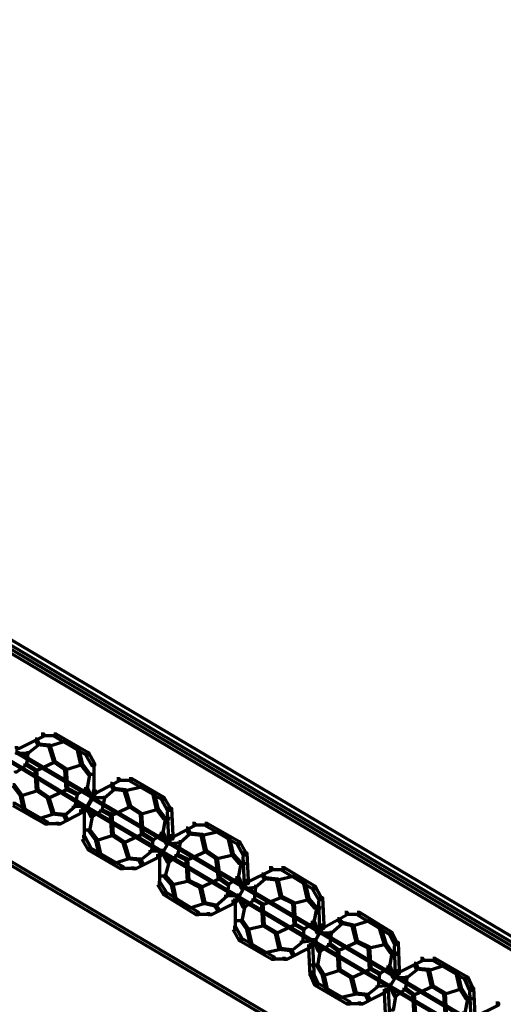
# Model space of a CAD drawing. Units: inches. Extents: x -19.7 to 20.1, y -18.1 to 25.3.
# Drawn here: x 8.7 to 10, y -9.3 to -6.7 of the extents above; entities that cross this region are included whole.
import ezdxf

# ---------------------------------------------------------------- set-up
doc = ezdxf.new("R2010")
doc.units = ezdxf.units.IN
doc.header["$MEASUREMENT"] = 0
doc.layers.add('Layer 1', color=7, linetype='Continuous')

# ---------------------------------------------------------------- blocks, each defined once
blk = doc.blocks.new('block 3')
at = {"layer": 'Layer 1', "color": 7, "lineweight": 70, "true_color": 0xffffff}
for points in [[(5.866, -6.6748), (5.8893, -6.6748), (12.7381, -10.7309), (12.7381, -10.7542), (12.7148, -10.7542), (5.866, -6.6983)], [(5.8792, -6.6881), (5.886, -6.6881), (12.7347, -10.7442), (12.7347, -10.7508), (12.7281, -10.7508), (5.8792, -6.6948)], [(5.6227, -7.1181), (5.6291, -7.1181), (12.4816, -11.1741), (12.4816, -11.1807), (12.4746, -11.1807), (5.6227, -7.1249)], [(8.7853, -8.5945), (8.792, -8.5945), (8.792, -8.6012), (8.7254, -8.6345), (8.7188, -8.6345), (8.7188, -8.6279)], [(8.7853, -8.5995), (8.8289, -8.5995)], [(8.8188, -8.5945), (8.8251, -8.5945), (8.9119, -8.6445), (8.9119, -8.6512), (8.9053, -8.6512), (8.8188, -8.6012)], [(8.7756, -8.6212), (8.7787, -8.6212), (8.7787, -8.6245), (8.7488, -8.6478), (8.7456, -8.6478), (8.7456, -8.6445)], [(8.7686, -8.6079), (8.7721, -8.6079), (8.7787, -8.6212), (8.7787, -8.6245), (8.7756, -8.6245), (8.7686, -8.6112)], [(8.7756, -8.6212), (8.7787, -8.6212), (8.8087, -8.6245), (8.8087, -8.6279), (8.8055, -8.6279), (8.7756, -8.6245)], [(8.8488, -8.6112), (8.8519, -8.6112), (8.8519, -8.6147), (8.8087, -8.6279), (8.8055, -8.6279), (8.8055, -8.6245)], [(8.8055, -8.6245), (8.8087, -8.6245), (8.822, -8.6678), (8.822, -8.6711), (8.8188, -8.6711), (8.8055, -8.6279)], [(8.8488, -8.6112), (8.8519, -8.6112), (8.8854, -8.6311), (8.8854, -8.6345), (8.882, -8.6345), (8.8488, -8.6147)], [(8.7156, -8.6412), (8.7188, -8.6412), (8.922, -8.7611), (8.922, -8.7646), (8.9188, -8.7646), (8.7156, -8.6445)], [(8.7156, -8.6463), (8.7488, -8.6463)], [(8.7456, -8.6445), (8.7488, -8.6445), (8.7488, -8.6478), (8.7456, -8.6778), (8.7421, -8.6778), (8.7421, -8.6746)], [(8.882, -8.6311), (8.8854, -8.6311), (8.8955, -8.6746), (8.8955, -8.6778), (8.892, -8.6778), (8.882, -8.6345)], [(8.9053, -8.6445), (8.9119, -8.6445), (8.9287, -8.6746), (8.9287, -8.6812), (8.922, -8.6812), (8.9053, -8.6512)], [(8.702, -8.6678), (8.7055, -8.6678), (8.9088, -8.7911), (8.9088, -8.7944), (8.9053, -8.7944), (8.702, -8.6711)], [(8.7421, -8.6746), (8.7456, -8.6746), (8.7456, -8.6778), (8.7188, -8.698), (8.7156, -8.698), (8.7156, -8.6945)], [(8.7421, -8.6746), (8.7456, -8.6746), (8.7721, -8.6912), (8.7721, -8.6945), (8.7686, -8.6945), (8.7421, -8.6778)], [(8.8188, -8.6678), (8.822, -8.6678), (8.822, -8.6711), (8.7721, -8.6945), (8.7686, -8.6945), (8.7686, -8.6912)], [(8.8188, -8.6678), (8.822, -8.6678), (8.8519, -8.6878), (8.8519, -8.6912), (8.8488, -8.6912), (8.8188, -8.6711)], [(8.8188, -8.6678), (8.822, -8.6678), (8.8519, -8.6878), (8.8519, -8.6912), (8.8488, -8.6912), (8.8188, -8.6711)], [(8.892, -8.6746), (8.8955, -8.6746), (8.8955, -8.6778), (8.8519, -8.6912), (8.8488, -8.6912), (8.8488, -8.6878)], [(8.892, -8.6746), (8.8955, -8.6746), (8.9154, -8.7011), (8.9154, -8.7046), (8.9119, -8.7046), (8.892, -8.6778)], [(8.9269, -8.6746), (8.9269, -8.7579)], [(8.7686, -8.6912), (8.7721, -8.6912), (8.7756, -8.7445), (8.7756, -8.7479), (8.7721, -8.7479), (8.7686, -8.6945)], [(8.8488, -8.6878), (8.8519, -8.6878), (8.8554, -8.7412), (8.8554, -8.7445), (8.8519, -8.7445), (8.8488, -8.6912)], [(8.9119, -8.7011), (8.9154, -8.7011), (8.9154, -8.7046), (8.9088, -8.7412), (8.9053, -8.7412), (8.9053, -8.7378)], [(8.9119, -8.703), (8.9287, -8.703)], [(8.7087, -8.7312), (8.7122, -8.7312), (8.732, -8.7579), (8.732, -8.7611), (8.7289, -8.7611), (8.7087, -8.7346)], [(8.9886, -8.7145), (8.9952, -8.7145), (8.9952, -8.7213), (8.9321, -8.7545), (8.9255, -8.7545), (8.9255, -8.7479)], [(8.9719, -8.7277), (8.9753, -8.7277), (8.982, -8.7412), (8.982, -8.7445), (8.9785, -8.7445), (8.9719, -8.7312)], [(8.9886, -8.7195), (9.0319, -8.7195)], [(9.052, -8.7346), (9.0552, -8.7346), (9.0552, -8.7378), (9.012, -8.7479), (9.0085, -8.7479), (9.0085, -8.7445)], [(9.022, -8.7145), (9.0287, -8.7145), (9.1152, -8.7646), (9.1152, -8.7712), (9.1085, -8.7712), (9.022, -8.7213)], [(9.052, -8.7346), (9.0552, -8.7346), (9.0886, -8.7513), (9.0886, -8.7545), (9.0852, -8.7545), (9.052, -8.7378)], [(8.7721, -8.7445), (8.7756, -8.7445), (8.7756, -8.7479), (8.732, -8.7611), (8.7289, -8.7611), (8.7289, -8.7579)], [(8.7289, -8.7579), (8.732, -8.7579), (8.7421, -8.8011), (8.7421, -8.8045), (8.7386, -8.8045), (8.7289, -8.7611)], [(8.7721, -8.7445), (8.7756, -8.7445), (8.8055, -8.7646), (8.8055, -8.768), (8.8021, -8.768), (8.7721, -8.7479)], [(8.7721, -8.7445), (8.7756, -8.7445), (8.8055, -8.7646), (8.8055, -8.768), (8.8021, -8.768), (8.7721, -8.7479)], [(8.8519, -8.7412), (8.8554, -8.7412), (8.8554, -8.7445), (8.8055, -8.7679), (8.8021, -8.7679), (8.8021, -8.7646)], [(8.8519, -8.7412), (8.8554, -8.7412), (8.882, -8.7545), (8.882, -8.7579), (8.8788, -8.7579), (8.8519, -8.7445)], [(8.8788, -8.7545), (8.882, -8.7545), (8.882, -8.7579), (8.8753, -8.791), (8.8721, -8.791), (8.8721, -8.7879)], [(8.9053, -8.7378), (8.9088, -8.7378), (8.9088, -8.7412), (8.882, -8.7579), (8.8788, -8.7579), (8.8788, -8.7545)], [(8.922, -8.7479), (8.9287, -8.7479), (8.9287, -8.7545), (8.8987, -8.8045), (8.892, -8.8045), (8.892, -8.7978)], [(8.9255, -8.7479), (8.9321, -8.7479), (8.9321, -8.7545), (8.9021, -8.8045), (8.8955, -8.8045), (8.8955, -8.7978)], [(8.9053, -8.7378), (8.9088, -8.7378), (8.922, -8.7646), (8.922, -8.7679), (8.9188, -8.7679), (8.9053, -8.7412)], [(8.9785, -8.7412), (8.982, -8.7412), (8.982, -8.7445), (8.9555, -8.7679), (8.952, -8.7679), (8.952, -8.7646)], [(8.9785, -8.7412), (8.982, -8.7412), (9.012, -8.7445), (9.012, -8.7479), (9.0085, -8.7479), (8.9785, -8.7445)], [(9.0085, -8.7445), (9.012, -8.7445), (9.0252, -8.7879), (9.0252, -8.7911), (9.022, -8.7911), (9.0085, -8.7479)], [(9.0852, -8.7513), (9.0886, -8.7513), (9.0988, -8.7945), (9.0988, -8.7978), (9.0953, -8.7978), (9.0852, -8.7545)], [(8.7087, -8.7812), (8.7153, -8.7812), (8.8021, -8.8312), (8.8021, -8.838), (8.7955, -8.838), (8.7087, -8.7879)], [(8.8021, -8.7646), (8.8055, -8.7646), (8.8188, -8.8078), (8.8188, -8.8111), (8.8154, -8.8111), (8.8021, -8.7679)], [(8.8721, -8.7879), (8.8753, -8.7879), (8.8753, -8.7911), (8.8488, -8.8144), (8.8453, -8.8144), (8.8453, -8.8111)], [(8.9053, -8.7879), (8.9088, -8.7879), (8.922, -8.8144), (8.922, -8.818), (8.9188, -8.818), (8.9053, -8.7911)], [(8.9188, -8.7646), (8.922, -8.7646), (9.1253, -8.8845), (9.1253, -8.8878), (9.1221, -8.8878), (8.9188, -8.7679)], [(8.9188, -8.7663), (8.9555, -8.7663)], [(8.952, -8.7646), (8.9555, -8.7646), (8.9555, -8.7679), (8.9485, -8.8011), (8.9454, -8.8011), (8.9454, -8.7978)], [(9.022, -8.7879), (9.0252, -8.7879), (9.0252, -8.7911), (8.9753, -8.8144), (8.9719, -8.8144), (8.9719, -8.8111)], [(9.022, -8.7879), (9.0252, -8.7879), (9.0552, -8.8078), (9.0552, -8.8111), (9.052, -8.8111), (9.022, -8.7911)], [(9.022, -8.7879), (9.0252, -8.7879), (9.0552, -8.8078), (9.0552, -8.8111), (9.052, -8.8111), (9.022, -8.7911)], [(9.1085, -8.7646), (9.1152, -8.7646), (9.1322, -8.7945), (9.1322, -8.8011), (9.1253, -8.8011), (9.1085, -8.7712)], [(8.7386, -8.8011), (8.7421, -8.8011), (8.7756, -8.821), (8.7756, -8.8246), (8.7721, -8.8246), (8.7386, -8.8045)], [(8.8154, -8.8078), (8.8188, -8.8078), (8.8188, -8.8111), (8.7756, -8.8246), (8.7721, -8.8246), (8.7721, -8.821)], [(8.8154, -8.8078), (8.8188, -8.8078), (8.8488, -8.8111), (8.8488, -8.8144), (8.8453, -8.8144), (8.8154, -8.8111)], [(8.892, -8.7978), (8.8987, -8.7978), (8.8987, -8.8045), (8.8355, -8.838), (8.8289, -8.838), (8.8289, -8.8312)], [(8.8453, -8.8111), (8.8488, -8.8111), (8.8554, -8.8246), (8.8554, -8.8279), (8.8519, -8.8279), (8.8453, -8.8144)], [(8.8721, -8.7896), (8.9088, -8.7896)], [(8.9004, -8.7978), (8.9004, -8.8812)], [(8.9053, -8.7911), (8.9088, -8.7911), (9.112, -8.9111), (9.112, -8.9145), (9.1085, -8.9145), (8.9053, -8.7945)], [(8.9188, -8.8144), (8.922, -8.8144), (8.922, -8.818), (8.9154, -8.8545), (8.9119, -8.8545), (8.9119, -8.8512)], [(8.9454, -8.7978), (8.9485, -8.7978), (8.9485, -8.8011), (8.922, -8.818), (8.9188, -8.818), (8.9188, -8.8144)], [(8.9454, -8.7978), (8.9485, -8.7978), (8.9753, -8.8111), (8.9753, -8.8144), (8.9719, -8.8144), (8.9454, -8.8011)], [(8.9719, -8.8111), (8.9753, -8.8111), (8.9785, -8.8645), (8.9785, -8.8678), (8.9753, -8.8678), (8.9719, -8.8144)], [(9.0953, -8.7945), (9.0988, -8.7945), (9.0988, -8.7978), (9.0552, -8.8111), (9.052, -8.8111), (9.052, -8.8078)], [(9.052, -8.8078), (9.0552, -8.8078), (9.0587, -8.8612), (9.0587, -8.8645), (9.0552, -8.8645), (9.052, -8.8111)], [(9.0953, -8.7945), (9.0988, -8.7945), (9.1187, -8.821), (9.1187, -8.8246), (9.1152, -8.8246), (9.0953, -8.7978)], [(9.1253, -8.7945), (9.1353, -8.7945), (9.1388, -8.8678), (9.1388, -8.8779), (9.1287, -8.8779), (9.1253, -8.8045)], [(8.7955, -8.8362), (8.8387, -8.8362)], [(9.1152, -8.821), (9.1187, -8.821), (9.1187, -8.8246), (9.112, -8.8612), (9.1085, -8.8612), (9.1085, -8.8579)], [(9.1152, -8.8228), (9.1322, -8.8228)], [(9.1922, -8.8345), (9.1988, -8.8345), (9.1988, -8.8411), (9.1353, -8.8746), (9.1287, -8.8746), (9.1287, -8.8678)], [(9.1922, -8.8395), (9.2354, -8.8395)], [(9.2253, -8.8345), (9.2319, -8.8345), (9.3187, -8.8845), (9.3187, -8.8912), (9.3121, -8.8912), (9.2253, -8.8411)], [(8.8987, -8.8528), (8.9154, -8.8528)], [(8.9119, -8.8512), (8.9154, -8.8512), (8.9352, -8.8779), (8.9352, -8.8811), (8.9321, -8.8811), (8.9119, -8.8545)], [(8.9753, -8.8645), (8.9785, -8.8645), (8.9785, -8.8678), (8.9352, -8.8811), (8.9321, -8.8811), (8.9321, -8.8779)], [(8.9753, -8.8645), (8.9785, -8.8645), (9.0085, -8.8845), (9.0085, -8.8878), (9.0053, -8.8878), (8.9753, -8.8678)], [(8.9753, -8.8645), (8.9785, -8.8645), (9.0085, -8.8845), (9.0085, -8.8878), (9.0053, -8.8878), (8.9753, -8.8678)], [(9.0552, -8.8612), (9.0587, -8.8612), (9.0587, -8.8645), (9.0085, -8.8878), (9.0053, -8.8878), (9.0053, -8.8845)], [(9.0552, -8.8612), (9.0587, -8.8612), (9.0852, -8.8779), (9.0852, -8.8811), (9.082, -8.8811), (9.0552, -8.8645)], [(9.1085, -8.8579), (9.112, -8.8579), (9.112, -8.8612), (9.0852, -8.8811), (9.082, -8.8811), (9.082, -8.8779)], [(9.1085, -8.8579), (9.112, -8.8579), (9.1253, -8.8878), (9.1253, -8.8912), (9.1221, -8.8912), (9.1085, -8.8612)], [(9.182, -8.8612), (9.1852, -8.8612), (9.1852, -8.8645), (9.1587, -8.8878), (9.1552, -8.8878), (9.1552, -8.8845)], [(9.1754, -8.8479), (9.1786, -8.8479), (9.1852, -8.8612), (9.1852, -8.8645), (9.182, -8.8645), (9.1754, -8.8512)], [(9.182, -8.8612), (9.1852, -8.8612), (9.2186, -8.8645), (9.2186, -8.8678), (9.2155, -8.8678), (9.182, -8.8645)], [(9.2587, -8.8545), (9.2619, -8.8545), (9.2619, -8.8579), (9.2186, -8.8678), (9.2155, -8.8678), (9.2155, -8.8645)], [(9.2155, -8.8645), (9.2186, -8.8645), (9.2288, -8.9078), (9.2288, -8.9111), (9.2253, -8.9111), (9.2155, -8.8678)], [(9.2587, -8.8545), (9.2619, -8.8545), (9.2919, -8.8746), (9.2919, -8.8779), (9.2887, -8.8779), (9.2587, -8.8579)], [(8.8955, -8.8711), (8.9021, -8.8711), (8.9188, -8.9011), (8.9188, -8.9078), (8.9119, -8.9078), (8.8955, -8.8779)], [(8.9321, -8.8779), (8.9352, -8.8779), (8.9454, -8.9211), (8.9454, -8.9244), (8.9419, -8.9244), (8.9321, -8.8811)], [(9.0053, -8.8845), (9.0085, -8.8845), (9.022, -8.9278), (9.022, -8.9312), (9.0186, -8.9312), (9.0053, -8.8878)], [(9.082, -8.8779), (9.0852, -8.8779), (9.0852, -8.8811), (9.082, -8.9111), (9.0786, -8.9111), (9.0786, -8.9078)], [(9.1287, -8.8678), (9.1353, -8.8678), (9.1353, -8.8746), (9.1054, -8.9244), (9.0988, -8.9244), (9.0988, -8.9179)], [(9.1287, -8.8678), (9.1353, -8.8678), (9.1353, -8.8746), (9.1054, -8.9244), (9.0988, -8.9244), (9.0988, -8.9179)], [(9.1552, -8.8845), (9.1587, -8.8845), (9.1587, -8.8878), (9.1253, -8.8912), (9.1221, -8.8912), (9.1221, -8.8878)], [(9.1253, -8.8845), (9.1287, -8.8845), (9.3319, -9.0044), (9.3319, -9.0078), (9.3288, -9.0078), (9.1253, -8.8878)], [(9.1552, -8.8845), (9.1587, -8.8845), (9.1587, -8.8878), (9.1521, -8.9211), (9.1486, -8.9211), (9.1486, -8.9179)], [(9.2887, -8.8746), (9.2919, -8.8746), (9.302, -8.9179), (9.302, -8.9211), (9.2988, -8.9211), (9.2887, -8.8779)], [(9.3121, -8.8845), (9.3184, -8.8845), (9.3354, -8.9145), (9.3354, -8.9211), (9.3288, -8.9211), (9.3121, -8.8912)], [(8.9119, -8.9011), (8.9188, -8.9011), (9.0053, -8.9511), (9.0053, -8.9579), (8.9987, -8.9579), (8.9119, -8.9078)], [(9.0988, -8.9179), (9.1054, -8.9179), (9.1054, -8.9244), (9.0388, -8.9579), (9.0319, -8.9579), (9.0319, -8.9511)], [(9.0786, -8.9078), (9.082, -8.9078), (9.082, -8.9111), (9.052, -8.9345), (9.0486, -8.9345), (9.0486, -8.9312)], [(9.0786, -8.9096), (9.112, -8.9096)], [(9.1036, -8.9179), (9.1036, -9.0044)], [(9.1085, -8.9078), (9.112, -8.9078), (9.1287, -8.9378), (9.1287, -8.9411), (9.1253, -8.9411), (9.1085, -8.9111)], [(9.1085, -8.9111), (9.112, -8.9111), (9.3153, -9.0311), (9.3153, -9.0344), (9.3121, -9.0344), (9.1085, -8.9145)], [(9.1486, -8.9179), (9.1521, -8.9179), (9.1521, -8.9211), (9.1287, -8.9411), (9.1253, -8.9411), (9.1253, -8.9378)], [(9.1486, -8.9179), (9.1521, -8.9179), (9.1786, -8.9312), (9.1786, -8.9345), (9.1754, -8.9345), (9.1486, -8.9211)], [(9.2253, -8.9078), (9.2288, -8.9078), (9.2288, -8.9111), (9.1786, -8.9345), (9.1754, -8.9345), (9.1754, -8.9312)], [(9.2253, -8.9078), (9.2288, -8.9078), (9.2587, -8.9278), (9.2587, -8.9312), (9.2553, -8.9312), (9.2253, -8.9111)], [(9.2253, -8.9078), (9.2288, -8.9078), (9.2587, -8.9278), (9.2587, -8.9312), (9.2553, -8.9312), (9.2253, -8.9111)], [(9.2988, -8.9179), (9.302, -8.9179), (9.302, -8.9211), (9.2587, -8.9312), (9.2553, -8.9312), (9.2553, -8.9278)], [(9.2988, -8.9179), (9.302, -8.9179), (9.3219, -8.9411), (9.3219, -8.9444), (9.3187, -8.9444), (9.2988, -8.9211)], [(9.3288, -8.9145), (9.3386, -8.9145), (9.3421, -8.988), (9.3421, -8.9978), (9.3319, -8.9978), (9.3288, -8.9244)], [(8.9419, -8.9211), (8.9454, -8.9211), (8.9785, -8.9411), (8.9785, -8.9444), (8.9753, -8.9444), (8.9419, -8.9244)], [(9.0186, -8.9278), (9.022, -8.9278), (9.022, -8.9312), (8.9785, -8.9444), (8.9753, -8.9444), (8.9753, -8.9411)], [(9.0186, -8.9278), (9.022, -8.9278), (9.052, -8.9312), (9.052, -8.9345), (9.0486, -8.9345), (9.0186, -8.9312)], [(9.0486, -8.9312), (9.052, -8.9312), (9.0587, -8.9444), (9.0587, -8.9477), (9.0552, -8.9477), (9.0486, -8.9345)], [(9.1253, -8.9378), (9.1287, -8.9378), (9.1287, -8.9411), (9.1187, -8.9778), (9.1152, -8.9778), (9.1152, -8.9744)], [(9.1754, -8.9312), (9.1786, -8.9312), (9.182, -8.988), (9.182, -8.9912), (9.1786, -8.9912), (9.1754, -8.9345)], [(9.2553, -8.9278), (9.2587, -8.9278), (9.2654, -8.9811), (9.2654, -8.9844), (9.2619, -8.9844), (9.2553, -8.9312)], [(9.3187, -8.9411), (9.3219, -8.9411), (9.3219, -8.9444), (9.3153, -8.9811), (9.3121, -8.9811), (9.3121, -8.9778)], [(9.3187, -8.9429), (9.3354, -8.9429)], [(8.9987, -8.9561), (9.0419, -8.9561)], [(9.3986, -8.9544), (9.4052, -8.9544), (9.4052, -8.961), (9.3386, -8.9945), (9.3319, -8.9945), (9.3319, -8.988)], [(9.3787, -8.9712), (9.3818, -8.9712), (9.3885, -8.9811), (9.3885, -8.9844), (9.3853, -8.9844), (9.3787, -8.9745)], [(9.3986, -8.9595), (9.4418, -8.9595)], [(9.432, -8.9544), (9.4386, -8.9544), (9.5219, -9.0044), (9.5219, -9.0111), (9.5153, -9.0111), (9.432, -8.961)], [(9.0988, -8.9945), (9.1054, -8.9945), (9.1221, -9.0211), (9.1221, -9.0278), (9.1152, -9.0278), (9.0988, -9.0011)], [(9.1019, -8.9763), (9.1187, -8.9763)], [(9.1152, -8.9745), (9.1187, -8.9745), (9.1388, -8.9978), (9.1388, -9.0011), (9.1353, -9.0011), (9.1152, -8.9778)], [(9.1786, -8.988), (9.182, -8.988), (9.182, -8.9912), (9.1388, -9.0011), (9.1353, -9.0011), (9.1353, -8.9978)], [(9.1353, -8.9978), (9.1388, -8.9978), (9.1486, -9.041), (9.1486, -9.0445), (9.1455, -9.0445), (9.1353, -9.0011)], [(9.1786, -8.988), (9.182, -8.988), (9.2155, -9.0044), (9.2155, -9.0078), (9.212, -9.0078), (9.1786, -8.9912)], [(9.1786, -8.988), (9.182, -8.988), (9.2155, -9.0044), (9.2155, -9.0078), (9.212, -9.0078), (9.1786, -8.9912)], [(9.2619, -8.9811), (9.2654, -8.9811), (9.2654, -8.9844), (9.2155, -9.0078), (9.212, -9.0078), (9.212, -9.0044)], [(9.2619, -8.9811), (9.2654, -8.9811), (9.2887, -8.9978), (9.2887, -9.0011), (9.2853, -9.0011), (9.2619, -8.9844)], [(9.2853, -8.9978), (9.2887, -8.9978), (9.2887, -9.0011), (9.2853, -9.0311), (9.2821, -9.0311), (9.2821, -9.0278)], [(9.3121, -8.9778), (9.3153, -8.9778), (9.3153, -8.9811), (9.2885, -9.0011), (9.2853, -9.0011), (9.2853, -8.9978)], [(9.3319, -8.988), (9.3386, -8.988), (9.3386, -8.9945), (9.3086, -9.0479), (9.302, -9.0479), (9.302, -9.041)], [(9.3319, -8.988), (9.3386, -8.988), (9.3386, -8.9945), (9.3086, -9.0479), (9.302, -9.0479), (9.302, -9.041)], [(9.3121, -8.9778), (9.3153, -8.9778), (9.3288, -9.0078), (9.3288, -9.0111), (9.3253, -9.0111), (9.3121, -8.9811)], [(9.3853, -8.9811), (9.3885, -8.9811), (9.3885, -8.9844), (9.362, -9.0078), (9.3585, -9.0078), (9.3585, -9.0044)], [(9.3853, -8.9811), (9.3885, -8.9811), (9.4219, -8.9844), (9.4219, -8.988), (9.4185, -8.988), (9.3853, -8.9844)], [(9.462, -8.9745), (9.4654, -8.9745), (9.4654, -8.9778), (9.4219, -8.988), (9.4185, -8.988), (9.4185, -8.9844)], [(9.4185, -8.9844), (9.4219, -8.9844), (9.432, -9.0311), (9.432, -9.0344), (9.4285, -9.0344), (9.4185, -8.988)], [(9.462, -8.9745), (9.4654, -8.9745), (9.4954, -8.9945), (9.4954, -8.9978), (9.492, -8.9978), (9.462, -8.9778)], [(9.492, -8.9945), (9.4954, -8.9945), (9.5052, -9.0378), (9.5052, -9.041), (9.502, -9.041), (9.492, -8.9978)], [(9.1152, -9.0211), (9.1221, -9.0211), (9.2086, -9.0744), (9.2086, -9.0811), (9.2019, -9.0811), (9.1152, -9.0278)], [(9.212, -9.0044), (9.2155, -9.0044), (9.2253, -9.0479), (9.2253, -9.0511), (9.2221, -9.0511), (9.212, -9.0078)], [(9.3585, -9.0044), (9.362, -9.0044), (9.362, -9.0078), (9.3288, -9.0111), (9.3253, -9.0111), (9.3253, -9.0078)], [(9.3288, -9.0044), (9.3319, -9.0044), (9.5352, -9.1244), (9.5352, -9.1279), (9.5321, -9.1279), (9.3288, -9.0078)], [(9.3585, -9.0044), (9.362, -9.0044), (9.362, -9.0078), (9.3585, -9.041), (9.3553, -9.041), (9.3553, -9.0378)], [(9.5153, -9.0044), (9.5219, -9.0044), (9.5387, -9.0344), (9.5387, -9.041), (9.5321, -9.041), (9.5153, -9.0111)], [(9.1455, -9.041), (9.1486, -9.041), (9.182, -9.0612), (9.182, -9.0644), (9.1786, -9.0644), (9.1455, -9.0445)], [(9.2221, -9.0479), (9.2253, -9.0479), (9.2253, -9.0511), (9.182, -9.0644), (9.1786, -9.0644), (9.1786, -9.0612)], [(9.2221, -9.0479), (9.2253, -9.0479), (9.2553, -9.0545), (9.2553, -9.0577), (9.2521, -9.0577), (9.2221, -9.0511)], [(9.302, -9.041), (9.3086, -9.041), (9.3086, -9.0479), (9.242, -9.0811), (9.2354, -9.0811), (9.2354, -9.0744)], [(9.2821, -9.0278), (9.2853, -9.0278), (9.2853, -9.0311), (9.2553, -9.0577), (9.2521, -9.0577), (9.2521, -9.0545)], [(9.2821, -9.0293), (9.3153, -9.0293)], [(9.3069, -9.041), (9.3069, -9.1244)], [(9.3121, -9.0278), (9.3153, -9.0278), (9.3319, -9.0577), (9.3319, -9.0612), (9.3288, -9.0612), (9.3121, -9.0311)], [(9.3121, -9.0311), (9.3153, -9.0311), (9.5188, -9.1512), (9.5188, -9.1545), (9.5153, -9.1545), (9.3121, -9.0344)], [(9.3553, -9.0378), (9.3585, -9.0378), (9.3585, -9.041), (9.3319, -9.0612), (9.3288, -9.0612), (9.3288, -9.0577)], [(9.3553, -9.0378), (9.3585, -9.0378), (9.3818, -9.0511), (9.3818, -9.0545), (9.3787, -9.0545), (9.3553, -9.041)], [(9.4285, -9.0311), (9.432, -9.0311), (9.432, -9.0344), (9.3818, -9.0545), (9.3787, -9.0545), (9.3787, -9.0511)], [(9.3787, -9.0511), (9.3818, -9.0511), (9.3853, -9.1078), (9.3853, -9.1111), (9.3818, -9.1111), (9.3787, -9.0545)], [(9.4285, -9.0311), (9.432, -9.0311), (9.4654, -9.0479), (9.4654, -9.0511), (9.462, -9.0511), (9.4285, -9.0344)], [(9.4285, -9.0311), (9.432, -9.0311), (9.4654, -9.0479), (9.4654, -9.0511), (9.462, -9.0511), (9.4285, -9.0344)], [(9.502, -9.0378), (9.5052, -9.0378), (9.5052, -9.041), (9.4654, -9.0511), (9.462, -9.0511), (9.462, -9.0479)], [(9.462, -9.0479), (9.4654, -9.0479), (9.4686, -9.1045), (9.4686, -9.1078), (9.4654, -9.1078), (9.462, -9.0511)], [(9.502, -9.0378), (9.5052, -9.0378), (9.5254, -9.0612), (9.5254, -9.0644), (9.5219, -9.0644), (9.502, -9.041)], [(9.5321, -9.0344), (9.5418, -9.0344), (9.5453, -9.1078), (9.5453, -9.1178), (9.5352, -9.1178), (9.5321, -9.0445)], [(9.2019, -9.0794), (9.2455, -9.0794)], [(9.2521, -9.0545), (9.2553, -9.0545), (9.2619, -9.0644), (9.2619, -9.0678), (9.2587, -9.0678), (9.2521, -9.0577)], [(9.3288, -9.0577), (9.3319, -9.0577), (9.3319, -9.0612), (9.3253, -9.0978), (9.3219, -9.0978), (9.3219, -9.0943)], [(9.5219, -9.0612), (9.5254, -9.0612), (9.5254, -9.0644), (9.5188, -9.101), (9.5153, -9.101), (9.5153, -9.0978)], [(9.5219, -9.0628), (9.5387, -9.0628)], [(9.6021, -9.0744), (9.6087, -9.0744), (9.6087, -9.0811), (9.5418, -9.1178), (9.5352, -9.1178), (9.5352, -9.1111)], [(9.6021, -9.0794), (9.6453, -9.0794)], [(9.6353, -9.0744), (9.6419, -9.0744), (9.7287, -9.1279), (9.7287, -9.1345), (9.722, -9.1345), (9.6353, -9.0811)], [(9.3054, -9.0962), (9.3253, -9.0962)], [(9.3219, -9.0943), (9.3253, -9.0943), (9.3421, -9.118), (9.3421, -9.1211), (9.3386, -9.1211), (9.3219, -9.0978)], [(9.4654, -9.1045), (9.4686, -9.1045), (9.4686, -9.1078), (9.4185, -9.1313), (9.4153, -9.1313), (9.4153, -9.1279)], [(9.4654, -9.1045), (9.4686, -9.1045), (9.492, -9.1178), (9.492, -9.1211), (9.4885, -9.1211), (9.4654, -9.1078)], [(9.5153, -9.0978), (9.5188, -9.0978), (9.5188, -9.101), (9.492, -9.1211), (9.4885, -9.1211), (9.4885, -9.1178)], [(9.5153, -9.0978), (9.5188, -9.0978), (9.5321, -9.1279), (9.5321, -9.1313), (9.5286, -9.1313), (9.5153, -9.101)], [(9.592, -9.101), (9.5955, -9.101), (9.5955, -9.1045), (9.5652, -9.1313), (9.562, -9.1313), (9.562, -9.1279)], [(9.5819, -9.0911), (9.5854, -9.0911), (9.5955, -9.101), (9.5955, -9.1045), (9.592, -9.1045), (9.5819, -9.0943)], [(9.592, -9.101), (9.5955, -9.101), (9.6255, -9.1078), (9.6255, -9.1111), (9.622, -9.1111), (9.592, -9.1045)], [(9.6652, -9.0943), (9.6687, -9.0943), (9.6687, -9.0978), (9.6255, -9.1111), (9.622, -9.1111), (9.622, -9.1078)], [(9.6652, -9.0943), (9.6687, -9.0943), (9.6986, -9.1144), (9.6986, -9.118), (9.6952, -9.118), (9.6652, -9.0978)], [(9.302, -9.1144), (9.3086, -9.1144), (9.3253, -9.1445), (9.3253, -9.1512), (9.3187, -9.1512), (9.302, -9.1211)], [(9.3818, -9.1078), (9.3853, -9.1078), (9.3853, -9.1111), (9.3421, -9.1211), (9.3386, -9.1211), (9.3386, -9.1178)], [(9.3386, -9.1178), (9.3421, -9.1178), (9.3519, -9.1612), (9.3519, -9.1644), (9.3487, -9.1644), (9.3386, -9.1211)], [(9.3818, -9.1078), (9.3853, -9.1078), (9.4185, -9.1279), (9.4185, -9.1313), (9.4153, -9.1313), (9.3818, -9.1111)], [(9.3818, -9.1078), (9.3853, -9.1078), (9.4185, -9.1279), (9.4185, -9.1313), (9.4153, -9.1313), (9.3818, -9.1111)], [(9.4153, -9.1279), (9.4185, -9.1279), (9.4285, -9.171), (9.4285, -9.1745), (9.4254, -9.1745), (9.4153, -9.1313)], [(9.4885, -9.1178), (9.492, -9.1178), (9.492, -9.1211), (9.4885, -9.1545), (9.4854, -9.1545), (9.4854, -9.1512)], [(9.5352, -9.1078), (9.5418, -9.1078), (9.5418, -9.1144), (9.5119, -9.1678), (9.5052, -9.1678), (9.5052, -9.1612)], [(9.5352, -9.1111), (9.5418, -9.1111), (9.5418, -9.1178), (9.5119, -9.1678), (9.5052, -9.1678), (9.5052, -9.1612)], [(9.5286, -9.1295), (9.5652, -9.1295)], [(9.5321, -9.1244), (9.5352, -9.1244), (9.7387, -9.2443), (9.7387, -9.2478), (9.7353, -9.2478), (9.5321, -9.1279)], [(9.562, -9.1279), (9.5652, -9.1279), (9.5652, -9.1313), (9.562, -9.1612), (9.5586, -9.1612), (9.5586, -9.1578)], [(9.622, -9.1078), (9.6255, -9.1078), (9.6353, -9.1512), (9.6353, -9.1545), (9.6321, -9.1545), (9.622, -9.1111)], [(9.6952, -9.1144), (9.6986, -9.1144), (9.7119, -9.1578), (9.7119, -9.1612), (9.7088, -9.1612), (9.6952, -9.1178)], [(9.722, -9.1279), (9.7287, -9.1279), (9.7419, -9.1545), (9.7419, -9.1612), (9.7353, -9.1612), (9.722, -9.1345)], [(9.3187, -9.1445), (9.3253, -9.1445), (9.4118, -9.1945), (9.4118, -9.2011), (9.4052, -9.2011), (9.3187, -9.1512)], [(9.4854, -9.1512), (9.4885, -9.1512), (9.4885, -9.1545), (9.4585, -9.1778), (9.4553, -9.1778), (9.4553, -9.1745)], [(9.5153, -9.1478), (9.5188, -9.1478), (9.5188, -9.1512), (9.4885, -9.1545), (9.4854, -9.1545), (9.4854, -9.1512)], [(9.5153, -9.1512), (9.5188, -9.1512), (9.722, -9.2712), (9.722, -9.2743), (9.7185, -9.2743), (9.5153, -9.1545)], [(9.5188, -9.1478), (9.5219, -9.1478), (9.5352, -9.1778), (9.5352, -9.1811), (9.5321, -9.1811), (9.5188, -9.1512)], [(9.5586, -9.1578), (9.562, -9.1578), (9.562, -9.1612), (9.5352, -9.1811), (9.5321, -9.1811), (9.5321, -9.1778)], [(9.5586, -9.1578), (9.562, -9.1578), (9.5854, -9.1745), (9.5854, -9.1778), (9.5819, -9.1778), (9.5586, -9.1612)], [(9.6321, -9.1512), (9.6353, -9.1512), (9.6353, -9.1545), (9.5854, -9.1778), (9.5819, -9.1778), (9.5819, -9.1745)], [(9.6321, -9.1512), (9.6353, -9.1512), (9.6687, -9.1678), (9.6687, -9.171), (9.6652, -9.171), (9.6321, -9.1545)], [(9.6321, -9.1512), (9.6353, -9.1512), (9.6687, -9.1678), (9.6687, -9.171), (9.6652, -9.171), (9.6321, -9.1545)], [(9.7088, -9.1578), (9.7119, -9.1578), (9.7119, -9.1612), (9.6687, -9.171), (9.6652, -9.171), (9.6652, -9.1678)], [(9.7088, -9.1578), (9.7119, -9.1578), (9.7287, -9.1811), (9.7287, -9.1843), (9.7252, -9.1843), (9.7088, -9.1612)], [(9.7353, -9.1545), (9.7454, -9.1545), (9.7486, -9.2311), (9.7486, -9.241), (9.7387, -9.241), (9.7353, -9.1644)], [(9.3487, -9.1612), (9.3519, -9.1612), (9.3853, -9.1811), (9.3853, -9.1843), (9.3818, -9.1843), (9.3487, -9.1644)], [(9.4254, -9.171), (9.4285, -9.171), (9.4285, -9.1745), (9.3853, -9.1843), (9.3818, -9.1843), (9.3818, -9.1811)], [(9.4254, -9.171), (9.4285, -9.171), (9.4585, -9.1745), (9.4585, -9.1778), (9.4553, -9.1778), (9.4254, -9.1745)], [(9.5052, -9.1612), (9.5119, -9.1612), (9.5119, -9.1678), (9.4453, -9.2011), (9.4386, -9.2011), (9.4386, -9.1945)], [(9.4553, -9.1745), (9.4585, -9.1745), (9.4654, -9.1879), (9.4654, -9.1912), (9.462, -9.1912), (9.4553, -9.1778)], [(9.5052, -9.1612), (9.5153, -9.1612), (9.5188, -9.2344), (9.5188, -9.2443), (9.5087, -9.2443), (9.5052, -9.171)], [(9.5321, -9.1778), (9.5352, -9.1778), (9.5352, -9.1811), (9.5286, -9.2178), (9.5254, -9.2178), (9.5254, -9.2143)], [(9.5819, -9.1745), (9.5854, -9.1745), (9.5885, -9.2278), (9.5885, -9.2311), (9.5854, -9.2311), (9.5819, -9.1778)], [(9.6652, -9.1678), (9.6687, -9.1678), (9.6718, -9.2244), (9.6718, -9.2278), (9.6687, -9.2278), (9.6652, -9.171)], [(9.7252, -9.1811), (9.7287, -9.1811), (9.7287, -9.1843), (9.722, -9.2211), (9.7185, -9.2211), (9.7185, -9.2178)], [(9.7252, -9.1811), (9.7287, -9.1811), (9.7419, -9.1843), (9.7419, -9.1879), (9.7387, -9.1879), (9.7252, -9.1843)], [(9.4052, -9.1996), (9.4487, -9.1996)], [(9.8053, -9.1978), (9.812, -9.1978), (9.812, -9.2044), (9.7454, -9.2377), (9.7387, -9.2377), (9.7387, -9.2311)], [(9.7886, -9.2112), (9.7918, -9.2112), (9.7987, -9.2244), (9.7987, -9.2278), (9.7953, -9.2278), (9.7886, -9.2144)], [(9.8053, -9.2028), (9.8486, -9.2028)], [(9.8385, -9.1978), (9.8451, -9.1978), (9.9319, -9.2478), (9.9319, -9.2544), (9.9253, -9.2544), (9.8385, -9.2044)], [(9.5087, -9.2162), (9.5286, -9.2162)], [(9.5087, -9.2344), (9.5153, -9.2344), (9.5286, -9.2644), (9.5286, -9.2712), (9.5219, -9.2712), (9.5087, -9.241)], [(9.5254, -9.2144), (9.5286, -9.2144), (9.5453, -9.241), (9.5453, -9.2443), (9.5418, -9.2443), (9.5254, -9.2178)], [(9.5854, -9.2278), (9.5885, -9.2278), (9.5885, -9.2311), (9.5453, -9.2443), (9.5418, -9.2443), (9.5418, -9.241)], [(9.5854, -9.2278), (9.5885, -9.2278), (9.622, -9.2478), (9.622, -9.2511), (9.6185, -9.2511), (9.5854, -9.2311)], [(9.5854, -9.2278), (9.5885, -9.2278), (9.622, -9.2478), (9.622, -9.2511), (9.6185, -9.2511), (9.5854, -9.2311)], [(9.6687, -9.2244), (9.6718, -9.2244), (9.6718, -9.2278), (9.622, -9.2511), (9.6185, -9.2511), (9.6185, -9.2478)], [(9.6687, -9.2244), (9.6718, -9.2244), (9.6952, -9.2377), (9.6952, -9.241), (9.692, -9.241), (9.6687, -9.2278)], [(9.692, -9.2377), (9.6952, -9.2377), (9.6952, -9.241), (9.692, -9.2743), (9.6886, -9.2743), (9.6886, -9.2712)], [(9.7185, -9.2178), (9.722, -9.2178), (9.722, -9.2211), (9.6952, -9.241), (9.692, -9.241), (9.692, -9.2377)], [(9.7387, -9.2311), (9.7451, -9.2311), (9.7451, -9.2377), (9.7151, -9.2878), (9.7088, -9.2878), (9.7088, -9.2812)], [(9.7387, -9.2311), (9.7451, -9.2311), (9.7451, -9.2377), (9.7151, -9.2878), (9.7088, -9.2878), (9.7088, -9.2812)], [(9.7185, -9.2178), (9.722, -9.2178), (9.7353, -9.2478), (9.7353, -9.2511), (9.7318, -9.2511), (9.7185, -9.2211)], [(9.7953, -9.2244), (9.7987, -9.2244), (9.7987, -9.2278), (9.7687, -9.2511), (9.7653, -9.2511), (9.7653, -9.2478)], [(9.7953, -9.2244), (9.7987, -9.2244), (9.8287, -9.2278), (9.8287, -9.2311), (9.8252, -9.2311), (9.7953, -9.2278)], [(9.8685, -9.2144), (9.8719, -9.2144), (9.8719, -9.2178), (9.8287, -9.2311), (9.8252, -9.2311), (9.8252, -9.2278)], [(9.8252, -9.2278), (9.8287, -9.2278), (9.8385, -9.2712), (9.8385, -9.2743), (9.8353, -9.2743), (9.8252, -9.2311)], [(9.8685, -9.2144), (9.8719, -9.2144), (9.9051, -9.2344), (9.9051, -9.2377), (9.9019, -9.2377), (9.8685, -9.2178)], [(9.9019, -9.2344), (9.9051, -9.2344), (9.9152, -9.2778), (9.9152, -9.2812), (9.9117, -9.2812), (9.9019, -9.2377)], [(9.5219, -9.2644), (9.5286, -9.2644), (9.6154, -9.3144), (9.6154, -9.3211), (9.6087, -9.3211), (9.5219, -9.2712)], [(9.5418, -9.241), (9.5453, -9.241), (9.5554, -9.2845), (9.5554, -9.2878), (9.5519, -9.2878), (9.5418, -9.2443)], [(9.6185, -9.2478), (9.622, -9.2478), (9.6321, -9.2912), (9.6321, -9.2944), (9.6286, -9.2944), (9.6185, -9.2511)], [(9.7318, -9.2494), (9.7687, -9.2494)], [(9.7353, -9.2443), (9.7387, -9.2443), (9.9417, -9.3644), (9.9417, -9.3677), (9.9385, -9.3677), (9.7353, -9.2478)], [(9.7653, -9.2478), (9.7687, -9.2478), (9.7687, -9.2511), (9.7653, -9.2812), (9.7618, -9.2812), (9.7618, -9.2778)], [(9.9253, -9.2478), (9.9319, -9.2478), (9.9452, -9.2778), (9.9452, -9.2844), (9.9385, -9.2844), (9.9253, -9.2544)], [(9.5519, -9.2845), (9.5554, -9.2845), (9.5885, -9.3012), (9.5885, -9.3045), (9.5854, -9.3045), (9.5519, -9.2878)], [(9.7088, -9.2812), (9.7151, -9.2812), (9.7151, -9.2878), (9.6488, -9.3211), (9.6419, -9.3211), (9.6419, -9.3144)], [(9.6886, -9.2712), (9.692, -9.2712), (9.692, -9.2743), (9.6621, -9.2977), (9.6586, -9.2977), (9.6586, -9.2944)], [(9.722, -9.2677), (9.7252, -9.2677), (9.7252, -9.2712), (9.692, -9.2743), (9.6886, -9.2743), (9.6886, -9.2712)], [(9.7088, -9.2812), (9.7185, -9.2812), (9.722, -9.3543), (9.722, -9.3644), (9.7119, -9.3644), (9.7088, -9.2912)], [(9.7185, -9.2712), (9.722, -9.2712), (9.9253, -9.3909), (9.9253, -9.3944), (9.9218, -9.3944), (9.7185, -9.2743)], [(9.722, -9.2712), (9.7252, -9.2712), (9.7387, -9.2977), (9.7387, -9.3012), (9.7353, -9.3012), (9.722, -9.2743)], [(9.7618, -9.2778), (9.7653, -9.2778), (9.7653, -9.2812), (9.7387, -9.3012), (9.7353, -9.3012), (9.7353, -9.2977)], [(9.7618, -9.2778), (9.7653, -9.2778), (9.7886, -9.2944), (9.7886, -9.2977), (9.7852, -9.2977), (9.7618, -9.2812)], [(9.8353, -9.2712), (9.8385, -9.2712), (9.8385, -9.2743), (9.7886, -9.2977), (9.7852, -9.2977), (9.7852, -9.2944)], [(9.8353, -9.2712), (9.8385, -9.2712), (9.8719, -9.2912), (9.8719, -9.2944), (9.8685, -9.2944), (9.8353, -9.2743)], [(9.8353, -9.2712), (9.8385, -9.2712), (9.8719, -9.2912), (9.8719, -9.2944), (9.8685, -9.2944), (9.8353, -9.2743)], [(9.9117, -9.2778), (9.9152, -9.2778), (9.9152, -9.2812), (9.8719, -9.2944), (9.8685, -9.2944), (9.8685, -9.2912)], [(9.9117, -9.2778), (9.9152, -9.2778), (9.9319, -9.3045), (9.9319, -9.3078), (9.9284, -9.3078), (9.9117, -9.2812)], [(9.9385, -9.2778), (9.9486, -9.2778), (9.9518, -9.3511), (9.9518, -9.361), (9.9417, -9.361), (9.9385, -9.2878)], [(9.6286, -9.2912), (9.6321, -9.2912), (9.6321, -9.2944), (9.5885, -9.3045), (9.5854, -9.3045), (9.5854, -9.3012)], [(9.6286, -9.2912), (9.6321, -9.2912), (9.6621, -9.2944), (9.6621, -9.2976), (9.6586, -9.2976), (9.6286, -9.2944)], [(9.6586, -9.2944), (9.6621, -9.2944), (9.6687, -9.3078), (9.6687, -9.3111), (9.6652, -9.3111), (9.6586, -9.2977)], [(9.7353, -9.2977), (9.7387, -9.2977), (9.7387, -9.3012), (9.7318, -9.3378), (9.7287, -9.3378), (9.7287, -9.3343)], [(9.7852, -9.2944), (9.7886, -9.2944), (9.7918, -9.3477), (9.7918, -9.3511), (9.7886, -9.3511), (9.7852, -9.2977)], [(9.8685, -9.2912), (9.8719, -9.2912), (9.8751, -9.3444), (9.8751, -9.3477), (9.8719, -9.3477), (9.8685, -9.2944)], [(9.9284, -9.3045), (9.9319, -9.3045), (9.9319, -9.3078), (9.9253, -9.3444), (9.9218, -9.3444), (9.9218, -9.341)], [(9.9284, -9.306), (9.9486, -9.306)], [(9.6087, -9.3194), (9.652, -9.3194)], [(10.0086, -9.3177), (10.0152, -9.3177), (10.0152, -9.3244), (9.9486, -9.3578), (9.942, -9.3578), (9.942, -9.3511)]]:
    blk.add_lwpolyline(points, dxfattribs=at)
blk = doc.blocks.new('block 2')
at = {"layer": 'Layer 1'}
blk.add_blockref('block 3', (0, 0), dxfattribs=at)

msp = doc.modelspace()

# ---------------------------------------------------------------- block references
at = {"layer": 'Layer 1'}
msp.add_blockref('block 2', (0, 0), dxfattribs=at)

doc.saveas('drawing.dxf')
